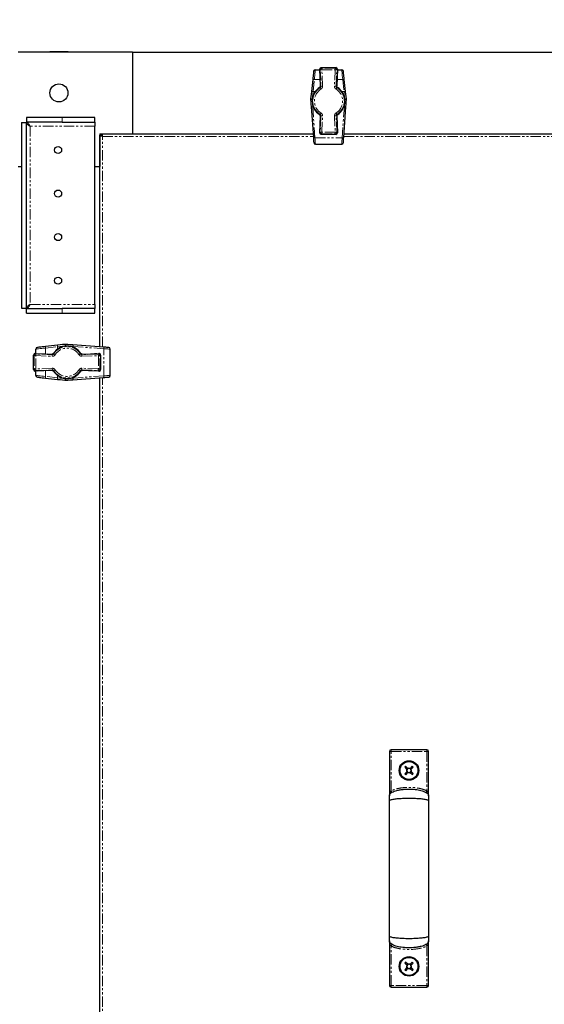
# Model space of a CAD drawing. Units: millimetres. Extents: x -2749 to 23066, y -22654 to 1746.
# Drawn here: x 10362 to 10683, y -19857 to -19253 of the extents above; entities that cross this region are included whole.
import ezdxf

# ---------------------------------------------------------------- set-up
doc = ezdxf.new("R2010")
doc.units = ezdxf.units.MM
doc.header["$PDSIZE"] = -1
doc.linetypes.add('PHANTOM', pattern=[12.7, 6.35, -1.27, 1.27, -1.27, 1.27, -1.27])
doc.layers.add('РАЗМЕРЫ', color=250, linetype='Continuous', lineweight=25)
doc.dimstyles.new('ISO-25', dxfattribs={"dimtxt": 1, "dimasz": 1, "dimexe": 1, "dimexo": 0.3, "dimgap": 0.3, "dimtad": 1, "dimtxsty": 'Standard', "dimcen": 1, "dimadec": 0, "dimazin": 0, "dimtfac": 1, "dimtmove": 0, "dimatfit": 3, "dimfxl": 1, "dimarcsym": 0})

# ---------------------------------------------------------------- blocks, each defined once
blk = doc.blocks.new('*D179')
at = {"layer": 'Defpoints', "color": 0, "transparency": 16777216}
for p in [(10361.44, -19073.31), (10361.44, -19273.31), (11218.44, -19273.31)]:
    blk.add_point(p, dxfattribs=at)
at = {"layer": 'РАЗМЕРЫ', "color": 0, "lineweight": -2, "transparency": 16777216}
for p, q in [((10361.44, -19243.31), (10361.44, -18973.31)), ((11218.44, -19243.31), (11218.44, -18973.31)), ((11118.44, -19073.31), (10461.44, -19073.31))]:
    blk.add_line(p, q, dxfattribs=at)
at = {"layer": 'РАЗМЕРЫ', "color": 0, "transparency": 16777216}
for points in [[(10461.44, -19056.65), (10461.44, -19089.98), (10361.44, -19073.31)], [(11118.44, -19056.65), (11118.44, -19089.98), (11218.44, -19073.31)]]:
    blk.add_solid(points, dxfattribs=at)
at = {"layer": 'РАЗМЕРЫ', "color": 0, "transparency": 16777216, "insert": (10789.94, -18993.31), "char_height": 100, "attachment_point": 5}
blk.add_mtext('857', dxfattribs=at)

msp = doc.modelspace()

# ---------------------------------------------------------------- linework, layer by layer
at = {"color": 7, "linetype": 'Continuous', "lineweight": 25}
for p, q in [((10380.792, -19273.315), (10380.792, -19273.215)), ((10392.092, -19273.215), (10380.792, -19273.215)), ((10392.092, -19273.215), (10392.092, -19273.315)), ((10431.442, -19273.315), (10361.442, -19273.315)), ((10431.442, -19273.315), (11148.442, -19273.315)), ((10431.442, -19273.315), (10431.442, -19323.315)), ((10543.337, -19284.215), (10546.037, -19284.215)), ((10546.454, -19294.088), (10546.023, -19283.893)), ((10546.024, -19283.893), (10546.023, -19283.893)), ((10547.022, -19282.851), (10555.862, -19282.851)), ((10547.022, -19282.851), (10547.022, -19282.851)), ((10555.862, -19282.851), (10555.862, -19282.851)), ((10556.861, -19283.893), (10556.43, -19294.088)), ((10556.847, -19284.215), (10559.547, -19284.215)), ((10556.86, -19283.893), (10556.861, -19283.893)), ((10541.785, -19290.118), (10540.961, -19297.527)), ((10561.923, -19297.527), (10561.099, -19290.118)), ((10546.454, -19294.088), (10546.454, -19294.088)), ((10556.43, -19294.088), (10556.43, -19294.088)), ((10540.462, -19302.01), (10540.455, -19302.376)), ((10562.429, -19302.376), (10562.422, -19302.01)), ((10540.775, -19306.771), (10542.146, -19325.64)), ((10560.738, -19325.64), (10562.109, -19306.771)), ((10366.513, -19313.315), (10366.513, -19316.315)), ((10388.442, -19313.315), (10366.513, -19313.315)), ((10408.442, -19313.315), (10388.442, -19313.315)), ((10408.442, -19316.315), (10408.442, -19313.315)), ((10546.023, -19322.737), (10546.454, -19312.542)), ((10546.454, -19312.542), (10546.454, -19312.542)), ((10556.43, -19312.542), (10556.861, -19322.737)), ((10556.43, -19312.542), (10556.43, -19312.542)), ((10363.442, -19316.386), (10366.442, -19316.386)), ((10363.442, -19316.386), (10363.442, -19430.244)), ((10366.442, -19316.386), (10366.442, -19430.244)), ((10388.442, -19316.315), (10366.513, -19316.315)), ((10388.442, -19316.315), (10408.442, -19316.315)), ((10408.442, -19316.315), (10408.442, -19318.715)), ((10408.442, -19427.915), (10408.442, -19318.715)), ((10411.442, -19323.315), (10411.442, -19343.315)), ((10411.442, -19323.315), (10431.442, -19323.315)), ((10411.518, -19453.855), (10411.518, -19324.303)), ((10411.524, -19324.265), (10412.321, -19324.265)), ((10412.392, -19323.397), (10412.392, -19324.194)), ((10412.43, -19323.391), (10541.982, -19323.391)), ((10431.442, -19323.315), (10541.977, -19323.315)), ((10431.442, -19323.391), (10431.442, -19323.315)), ((10438.042, -19323.391), (10438.042, -19323.315)), ((10444.842, -19323.315), (10444.842, -19323.391)), ((10468.042, -19323.391), (10468.042, -19323.315)), ((10474.842, -19323.315), (10474.842, -19323.391)), ((10546.023, -19322.737), (10546.024, -19322.737)), ((10555.862, -19323.779), (10547.022, -19323.779)), ((10547.022, -19323.779), (10547.022, -19323.779)), ((10555.862, -19323.779), (10555.862, -19323.779)), ((10556.861, -19322.737), (10556.86, -19322.737)), ((10560.902, -19323.391), (11018.982, -19323.391)), ((10560.907, -19323.315), (11018.977, -19323.315)), ((10543.372, -19329.715), (10559.512, -19329.715)), ((10361.442, -19343.315), (10363.442, -19343.315)), ((10408.442, -19343.315), (10411.442, -19343.315)), ((10411.442, -19453.85), (10411.442, -19343.315)), ((10411.518, -19343.315), (10411.442, -19343.315)), ((10411.442, -19349.915), (10411.518, -19349.915)), ((10411.518, -19356.715), (10411.442, -19356.715)), ((10411.442, -19379.915), (10411.518, -19379.915)), ((10411.518, -19386.715), (10411.442, -19386.715)), ((10408.442, -19427.915), (10408.442, -19430.315)), ((10363.442, -19430.244), (10366.442, -19430.244)), ((10366.513, -19433.315), (10366.513, -19430.315)), ((10366.513, -19430.315), (10388.442, -19430.315)), ((10366.513, -19433.315), (10388.442, -19433.315)), ((10408.442, -19430.315), (10388.442, -19430.315)), ((10388.442, -19433.315), (10408.442, -19433.315)), ((10408.442, -19433.315), (10408.442, -19430.315)), ((10385.654, -19452.834), (10378.245, -19453.658)), ((10390.503, -19452.328), (10390.137, -19452.335)), ((10413.767, -19454.019), (10394.898, -19452.648)), ((10370.978, -19467.735), (10370.978, -19458.895)), ((10370.978, -19458.895), (10370.978, -19458.895)), ((10372.02, -19457.896), (10382.215, -19458.327)), ((10372.02, -19457.897), (10372.02, -19457.896)), ((10372.342, -19457.91), (10372.342, -19455.21)), ((10382.215, -19458.327), (10382.215, -19458.327)), ((10400.669, -19458.327), (10410.864, -19457.896)), ((10400.669, -19458.327), (10400.669, -19458.327)), ((10410.864, -19457.896), (10410.864, -19457.897)), ((10411.906, -19458.895), (10411.906, -19467.735)), ((10411.906, -19458.895), (10411.906, -19458.895)), ((10417.842, -19471.385), (10417.842, -19455.245)), ((10370.978, -19467.735), (10370.978, -19467.735)), ((10382.215, -19468.303), (10372.02, -19468.734)), ((10372.02, -19468.733), (10372.02, -19468.734)), ((10372.342, -19471.42), (10372.342, -19468.72)), ((10382.215, -19468.303), (10382.215, -19468.303)), ((10410.864, -19468.734), (10400.669, -19468.303)), ((10400.669, -19468.303), (10400.669, -19468.303)), ((10410.864, -19468.734), (10410.864, -19468.733)), ((10411.906, -19467.735), (10411.906, -19467.735)), ((10378.245, -19472.972), (10385.654, -19473.796)), ((10390.137, -19474.295), (10390.503, -19474.302)), ((10394.898, -19473.982), (10413.767, -19472.611)), ((10411.442, -20073.85), (10411.442, -19472.78)), ((10411.518, -20073.855), (10411.518, -19472.775)), ((10611.692, -19700.69), (10589.692, -19700.69)), ((10588.692, -19701.69), (10588.692, -19728.515)), ((10612.692, -19728.515), (10612.692, -19701.69)), ((10598.616, -19710.781), (10598.052, -19711.376)), ((10598.052, -19711.376), (10599.386, -19712.642)), ((10599.95, -19712.047), (10598.616, -19710.781)), ((10599.593, -19711.707), (10599.028, -19712.302)), ((10602.631, -19710.675), (10601.365, -19712.009)), ((10602.3, -19712.216), (10601.705, -19711.651)), ((10601.96, -19712.573), (10603.226, -19711.239)), ((10603.226, -19711.239), (10602.631, -19710.675)), ((10599.424, -19714.057), (10598.158, -19715.391)), ((10598.158, -19715.391), (10598.753, -19715.955)), ((10598.753, -19715.955), (10600.019, -19714.621)), ((10599.085, -19714.414), (10599.679, -19714.979)), ((10601.434, -19714.583), (10602.768, -19715.849)), ((10601.791, -19714.923), (10602.356, -19714.328)), ((10603.332, -19715.254), (10601.998, -19713.988)), ((10602.768, -19715.849), (10603.332, -19715.254)), ((10588.692, -19728.69), (10588.72, -19728.904)), ((10612.664, -19728.904), (10612.692, -19728.69)), ((10588.72, -19817.724), (10588.692, -19817.94)), ((10588.692, -19818.023), (10588.692, -19844.94)), ((10612.692, -19817.94), (10612.664, -19817.724)), ((10612.692, -19844.94), (10612.692, -19818.023)), ((10598.616, -19830.781), (10598.052, -19831.376)), ((10598.052, -19831.376), (10599.386, -19832.642)), ((10599.424, -19834.057), (10598.158, -19835.391)), ((10599.95, -19832.047), (10598.616, -19830.781)), ((10599.593, -19831.707), (10599.028, -19832.302)), ((10602.631, -19830.675), (10601.365, -19832.009)), ((10602.3, -19832.216), (10601.705, -19831.651)), ((10601.96, -19832.573), (10603.226, -19831.239)), ((10603.332, -19835.254), (10601.998, -19833.988)), ((10603.226, -19831.239), (10602.631, -19830.675)), ((10598.158, -19835.391), (10598.753, -19835.955)), ((10598.753, -19835.955), (10600.019, -19834.621)), ((10599.085, -19834.414), (10599.679, -19834.979)), ((10601.434, -19834.583), (10602.768, -19835.849)), ((10601.791, -19834.923), (10602.356, -19834.328)), ((10602.768, -19835.849), (10603.332, -19835.254)), ((10589.692, -19845.94), (10611.692, -19845.94))]:
    msp.add_line(p, q, dxfattribs=at)
at = {"color": 7, "linetype": 'PHANTOM', "lineweight": 18}
for p, q in [((10546.024, -19283.893), (10546.37, -19284.224)), ((10546.454, -19294.088), (10546.024, -19283.893)), ((10546.37, -19284.224), (10546.794, -19294.265)), ((10547.368, -19283.183), (10547.022, -19282.851)), ((10547.022, -19282.851), (10555.862, -19282.851)), ((10555.516, -19283.183), (10547.368, -19283.183)), ((10547.368, -19284.182), (10547.368, -19283.183)), ((10547.792, -19294.223), (10547.368, -19284.182)), ((10547.368, -19284.182), (10555.516, -19284.182)), ((10555.516, -19284.182), (10555.092, -19294.223)), ((10555.862, -19282.851), (10555.516, -19283.183)), ((10555.516, -19284.182), (10555.516, -19283.183)), ((10556.09, -19294.265), (10556.514, -19284.224)), ((10556.86, -19283.893), (10556.43, -19294.088)), ((10556.514, -19284.224), (10556.86, -19283.893)), ((10541.955, -19297.473), (10542.779, -19290.064)), ((10542.779, -19290.064), (10546.284, -19290.064)), ((10556.6, -19290.064), (10560.105, -19290.064)), ((10560.105, -19290.064), (10560.929, -19297.473)), ((10546.794, -19294.265), (10546.454, -19294.088)), ((10556.43, -19294.088), (10556.09, -19294.265)), ((10541.453, -19302.333), (10541.456, -19302.143)), ((10541.489, -19302.852), (10541.453, -19302.333)), ((10541.955, -19297.473), (10543.371, -19297.473)), ((10559.514, -19297.473), (10560.929, -19297.473)), ((10561.431, -19302.333), (10561.395, -19302.847)), ((10561.428, -19302.143), (10561.431, -19302.333)), ((10541.772, -19306.912), (10542.15, -19306.912)), ((10543.143, -19325.781), (10541.772, -19306.912)), ((10561.112, -19306.912), (10559.741, -19325.781)), ((10560.735, -19306.912), (10561.112, -19306.912)), ((10388.442, -19313.315), (10388.442, -19316.315)), ((10546.024, -19322.737), (10546.454, -19312.542)), ((10546.794, -19312.365), (10546.37, -19322.406)), ((10546.454, -19312.542), (10546.794, -19312.365)), ((10547.368, -19322.448), (10547.792, -19312.407)), ((10555.092, -19312.407), (10555.516, -19322.448)), ((10556.514, -19322.406), (10556.09, -19312.365)), ((10556.09, -19312.365), (10556.43, -19312.542)), ((10556.43, -19312.542), (10556.86, -19322.737)), ((10368.842, -19318.715), (10368.842, -19427.915)), ((10408.442, -19318.715), (10368.842, -19318.715)), ((10413.118, -19324.991), (10542.099, -19324.991)), ((10413.118, -19453.972), (10413.118, -19324.991)), ((10543.143, -19325.781), (10559.741, -19325.781)), ((10546.37, -19322.406), (10546.024, -19322.737)), ((10547.022, -19323.779), (10547.368, -19323.447)), ((10555.862, -19323.779), (10547.022, -19323.779)), ((10555.516, -19322.448), (10547.368, -19322.448)), ((10547.368, -19323.447), (10547.368, -19322.448)), ((10547.368, -19323.447), (10555.516, -19323.447)), ((10555.516, -19323.447), (10555.516, -19322.448)), ((10555.516, -19323.447), (10555.862, -19323.779)), ((10556.86, -19322.737), (10556.514, -19322.406)), ((10560.785, -19324.991), (11019.099, -19324.991)), ((10368.842, -19427.915), (10408.442, -19427.915)), ((10388.442, -19430.315), (10388.442, -19433.315)), ((10378.191, -19454.652), (10385.6, -19453.828)), ((10385.6, -19455.244), (10385.6, -19453.828)), ((10390.27, -19453.329), (10390.46, -19453.326)), ((10390.46, -19453.326), (10390.979, -19453.362)), ((10395.039, -19454.023), (10395.039, -19453.645)), ((10395.039, -19453.645), (10413.908, -19455.016)), ((10370.978, -19458.895), (10371.31, -19459.241)), ((10370.978, -19467.735), (10370.978, -19458.895)), ((10372.309, -19459.241), (10371.31, -19459.241)), ((10371.31, -19459.241), (10371.31, -19467.389)), ((10372.351, -19458.243), (10372.02, -19457.897)), ((10372.02, -19457.897), (10382.215, -19458.327)), ((10372.309, -19459.241), (10382.35, -19459.665)), ((10372.309, -19467.389), (10372.309, -19459.241)), ((10382.392, -19458.667), (10372.351, -19458.243)), ((10378.191, -19458.157), (10378.191, -19454.652)), ((10382.215, -19458.327), (10382.392, -19458.667)), ((10410.533, -19458.243), (10400.492, -19458.667)), ((10400.492, -19458.667), (10400.669, -19458.327)), ((10400.534, -19459.665), (10410.575, -19459.241)), ((10400.669, -19458.327), (10410.864, -19457.897)), ((10410.864, -19457.897), (10410.533, -19458.243)), ((10410.575, -19459.241), (10410.575, -19467.389)), ((10411.574, -19459.241), (10410.575, -19459.241)), ((10411.574, -19459.241), (10411.906, -19458.895)), ((10411.574, -19467.389), (10411.574, -19459.241)), ((10411.906, -19458.895), (10411.906, -19467.735)), ((10413.908, -19471.614), (10413.908, -19455.016)), ((10371.31, -19467.389), (10370.978, -19467.735)), ((10372.309, -19467.389), (10371.31, -19467.389)), ((10382.215, -19468.303), (10372.02, -19468.733)), ((10372.02, -19468.733), (10372.351, -19468.387)), ((10382.35, -19466.965), (10372.309, -19467.389)), ((10372.351, -19468.387), (10382.392, -19467.963)), ((10378.191, -19471.978), (10378.191, -19468.473)), ((10385.6, -19472.802), (10378.191, -19471.978)), ((10382.392, -19467.963), (10382.215, -19468.303)), ((10385.6, -19472.802), (10385.6, -19471.386)), ((10413.908, -19471.614), (10395.039, -19472.985)), ((10400.492, -19467.963), (10410.533, -19468.387)), ((10400.669, -19468.303), (10400.492, -19467.963)), ((10410.575, -19467.389), (10400.534, -19466.965)), ((10410.864, -19468.733), (10400.669, -19468.303)), ((10410.533, -19468.387), (10410.864, -19468.733)), ((10411.574, -19467.389), (10410.575, -19467.389)), ((10411.906, -19467.735), (10411.574, -19467.389)), ((10390.46, -19473.304), (10390.27, -19473.301)), ((10390.979, -19473.268), (10390.46, -19473.304)), ((10395.039, -19472.985), (10395.039, -19472.607)), ((10413.118, -20073.972), (10413.118, -19472.658)), ((10589.692, -19701.69), (10589.692, -19700.69)), ((10611.692, -19701.69), (10611.692, -19700.69)), ((10589.692, -19701.69), (10588.692, -19701.69)), ((10589.692, -19701.69), (10611.692, -19701.69)), ((10589.692, -19725.887), (10589.692, -19701.69)), ((10611.692, -19701.69), (10612.692, -19701.69)), ((10611.692, -19701.69), (10611.692, -19725.887)), ((10589.692, -19844.94), (10589.692, -19820.743)), ((10611.692, -19820.743), (10611.692, -19844.94)), ((10589.692, -19844.94), (10588.692, -19844.94)), ((10611.692, -19844.94), (10589.692, -19844.94)), ((10589.692, -19844.94), (10589.692, -19845.94)), ((10611.692, -19844.94), (10612.692, -19844.94)), ((10611.692, -19844.94), (10611.692, -19845.94))]:
    msp.add_line(p, q, dxfattribs=at)
at = {"color": 7, "linetype": 'Continuous', "lineweight": 25, "flags": 128}
for points in [[(10542.343, -19285.104), (10542.333, -19285.197), (10542.302, -19285.471), (10542.252, -19285.919), (10542.185, -19286.526), (10542.102, -19287.275), (10542.005, -19288.141), (10541.899, -19289.099), (10541.785, -19290.118)], [(10561.099, -19290.118), (10560.985, -19289.099), (10560.879, -19288.141), (10560.782, -19287.275), (10560.699, -19286.526), (10560.632, -19285.919), (10560.582, -19285.471), (10560.551, -19285.197), (10560.541, -19285.104)], [(10540.455, -19302.376), (10540.563, -19303.851), (10540.669, -19305.318), (10540.775, -19306.771)], [(10540.961, -19297.527), (10540.796, -19299.013), (10540.629, -19300.51), (10540.462, -19302.01)], [(10562.422, -19302.01), (10562.255, -19300.51), (10562.088, -19299.013), (10561.923, -19297.527)], [(10562.109, -19306.771), (10562.215, -19305.318), (10562.322, -19303.851), (10562.429, -19302.376)], [(10542.146, -19325.64), (10542.199, -19326.377), (10542.249, -19327.053), (10542.292, -19327.646), (10542.327, -19328.131), (10542.353, -19328.491), (10542.369, -19328.713), (10542.375, -19328.787)], [(10560.509, -19328.787), (10560.515, -19328.713), (10560.531, -19328.491), (10560.557, -19328.131), (10560.592, -19327.646), (10560.635, -19327.053), (10560.685, -19326.377), (10560.738, -19325.64)], [(10378.245, -19453.658), (10377.226, -19453.772), (10376.268, -19453.878), (10375.402, -19453.975), (10374.653, -19454.058), (10374.046, -19454.125), (10373.598, -19454.175), (10373.324, -19454.206), (10373.231, -19454.216)], [(10390.137, -19452.335), (10388.637, -19452.502), (10387.14, -19452.669), (10385.654, -19452.834)], [(10394.898, -19452.648), (10393.445, -19452.542), (10391.978, -19452.436), (10390.503, -19452.328)], [(10416.914, -19454.248), (10416.84, -19454.242), (10416.618, -19454.226), (10416.258, -19454.2), (10415.773, -19454.165), (10415.18, -19454.122), (10414.504, -19454.072), (10413.767, -19454.019)], [(10373.231, -19472.414), (10373.324, -19472.424), (10373.598, -19472.455), (10374.046, -19472.505), (10374.653, -19472.572), (10375.402, -19472.655), (10376.268, -19472.752), (10377.226, -19472.858), (10378.245, -19472.972)], [(10385.654, -19473.796), (10387.14, -19473.961), (10388.637, -19474.128), (10390.137, -19474.295)], [(10390.503, -19474.302), (10391.978, -19474.194), (10393.445, -19474.088), (10394.898, -19473.982)], [(10413.767, -19472.611), (10414.504, -19472.558), (10415.18, -19472.508), (10415.773, -19472.465), (10416.258, -19472.43), (10416.618, -19472.404), (10416.84, -19472.388), (10416.914, -19472.382)]]:
    msp.add_lwpolyline(points, dxfattribs=at)
at = {"color": 7, "linetype": 'PHANTOM', "lineweight": 18, "flags": 128}
for points in [[(10542.779, -19290.064), (10542.893, -19288.875), (10542.999, -19287.758), (10543.095, -19286.747), (10543.179, -19285.874), (10543.246, -19285.165), (10543.296, -19284.643), (10543.327, -19284.323), (10543.337, -19284.215)], [(10547.368, -19284.182), (10547.178, -19284.19), (10546.994, -19284.198), (10546.824, -19284.205), (10546.674, -19284.212), (10546.55, -19284.217), (10546.456, -19284.221), (10546.395, -19284.223), (10546.37, -19284.224)], [(10555.516, -19284.182), (10555.706, -19284.19), (10555.89, -19284.198), (10556.06, -19284.205), (10556.21, -19284.212), (10556.334, -19284.217), (10556.429, -19284.221), (10556.489, -19284.223), (10556.514, -19284.224)], [(10559.547, -19284.215), (10559.557, -19284.323), (10559.588, -19284.643), (10559.638, -19285.165), (10559.705, -19285.874), (10559.789, -19286.747), (10559.885, -19287.758), (10559.991, -19288.875), (10560.105, -19290.064)], [(10546.857, -19296.001), (10546.756, -19295.839), (10546.658, -19295.683), (10546.568, -19295.539), (10546.488, -19295.412), (10546.422, -19295.307), (10546.372, -19295.227), (10546.339, -19295.175), (10546.326, -19295.154)], [(10547.792, -19294.223), (10547.602, -19294.231), (10547.418, -19294.239), (10547.248, -19294.246), (10547.098, -19294.252), (10546.974, -19294.257), (10546.88, -19294.261), (10546.819, -19294.264), (10546.794, -19294.265)], [(10555.092, -19294.223), (10555.282, -19294.231), (10555.466, -19294.239), (10555.636, -19294.246), (10555.786, -19294.252), (10555.91, -19294.257), (10556.004, -19294.261), (10556.065, -19294.264), (10556.09, -19294.265)], [(10556.558, -19295.154), (10556.545, -19295.175), (10556.512, -19295.227), (10556.462, -19295.307), (10556.396, -19295.412), (10556.316, -19295.539), (10556.226, -19295.683), (10556.129, -19295.839), (10556.027, -19296.001)], [(10541.456, -19302.143), (10541.623, -19300.58), (10541.79, -19299.021), (10541.955, -19297.473)], [(10560.929, -19297.473), (10561.094, -19299.021), (10561.261, -19300.58), (10561.428, -19302.143)], [(10541.772, -19306.912), (10541.667, -19305.398), (10541.65, -19305.155)], [(10561.234, -19305.16), (10561.218, -19305.398), (10561.112, -19306.912)], [(10546.326, -19311.476), (10546.339, -19311.455), (10546.372, -19311.403), (10546.422, -19311.323), (10546.488, -19311.218), (10546.568, -19311.091), (10546.658, -19310.947), (10546.756, -19310.791), (10546.857, -19310.629)], [(10546.794, -19312.365), (10546.819, -19312.366), (10546.88, -19312.369), (10546.974, -19312.373), (10547.098, -19312.378), (10547.248, -19312.384), (10547.418, -19312.391), (10547.602, -19312.399), (10547.792, -19312.407)], [(10556.09, -19312.365), (10556.065, -19312.366), (10556.004, -19312.369), (10555.91, -19312.373), (10555.786, -19312.378), (10555.636, -19312.384), (10555.466, -19312.391), (10555.282, -19312.399), (10555.092, -19312.407)], [(10556.027, -19310.629), (10556.129, -19310.791), (10556.226, -19310.947), (10556.316, -19311.091), (10556.396, -19311.218), (10556.462, -19311.323), (10556.512, -19311.403), (10556.545, -19311.455), (10556.558, -19311.476)], [(10543.372, -19329.715), (10543.367, -19329.621), (10543.35, -19329.344), (10543.324, -19328.894), (10543.289, -19328.288), (10543.246, -19327.547), (10543.197, -19326.701), (10543.143, -19325.781)], [(10546.37, -19322.406), (10546.395, -19322.407), (10546.456, -19322.409), (10546.55, -19322.413), (10546.674, -19322.418), (10546.824, -19322.425), (10546.994, -19322.432), (10547.178, -19322.44), (10547.368, -19322.448)], [(10556.514, -19322.406), (10556.489, -19322.407), (10556.429, -19322.409), (10556.334, -19322.413), (10556.21, -19322.418), (10556.06, -19322.425), (10555.89, -19322.432), (10555.706, -19322.44), (10555.516, -19322.448)], [(10559.741, -19325.781), (10559.687, -19326.701), (10559.638, -19327.547), (10559.595, -19328.288), (10559.56, -19328.894), (10559.534, -19329.344), (10559.517, -19329.621), (10559.512, -19329.715)], [(10385.6, -19453.828), (10387.149, -19453.663), (10388.707, -19453.496), (10390.27, -19453.329)], [(10393.282, -19453.523), (10393.525, -19453.54), (10395.039, -19453.645)], [(10372.309, -19459.241), (10372.317, -19459.051), (10372.325, -19458.867), (10372.332, -19458.697), (10372.339, -19458.547), (10372.344, -19458.423), (10372.348, -19458.328), (10372.35, -19458.268), (10372.351, -19458.243)], [(10372.342, -19455.21), (10372.45, -19455.2), (10372.77, -19455.169), (10373.292, -19455.119), (10374.001, -19455.052), (10374.874, -19454.968), (10375.885, -19454.872), (10377.002, -19454.766), (10378.191, -19454.652)], [(10382.35, -19459.665), (10382.358, -19459.475), (10382.366, -19459.291), (10382.373, -19459.121), (10382.379, -19458.971), (10382.384, -19458.847), (10382.388, -19458.753), (10382.391, -19458.692), (10382.392, -19458.667)], [(10383.281, -19458.199), (10383.302, -19458.212), (10383.354, -19458.245), (10383.434, -19458.295), (10383.539, -19458.361), (10383.666, -19458.441), (10383.81, -19458.531), (10383.966, -19458.629), (10384.128, -19458.73)], [(10398.756, -19458.73), (10398.918, -19458.629), (10399.074, -19458.531), (10399.218, -19458.441), (10399.345, -19458.361), (10399.45, -19458.295), (10399.53, -19458.245), (10399.582, -19458.212), (10399.603, -19458.199)], [(10400.492, -19458.667), (10400.493, -19458.692), (10400.496, -19458.753), (10400.5, -19458.847), (10400.505, -19458.971), (10400.511, -19459.121), (10400.518, -19459.291), (10400.526, -19459.475), (10400.534, -19459.665)], [(10410.533, -19458.243), (10410.534, -19458.268), (10410.536, -19458.328), (10410.54, -19458.423), (10410.545, -19458.547), (10410.552, -19458.697), (10410.559, -19458.867), (10410.567, -19459.051), (10410.575, -19459.241)], [(10413.908, -19455.016), (10414.828, -19455.07), (10415.674, -19455.119), (10416.415, -19455.162), (10417.021, -19455.197), (10417.471, -19455.223), (10417.749, -19455.24), (10417.842, -19455.245)], [(10372.309, -19467.389), (10372.317, -19467.579), (10372.325, -19467.763), (10372.332, -19467.933), (10372.339, -19468.083), (10372.344, -19468.207), (10372.348, -19468.301), (10372.35, -19468.362), (10372.351, -19468.387)], [(10378.191, -19471.978), (10377.002, -19471.864), (10375.885, -19471.758), (10374.874, -19471.662), (10374.001, -19471.578), (10373.292, -19471.511), (10372.77, -19471.461), (10372.45, -19471.43), (10372.342, -19471.42)], [(10382.35, -19466.965), (10382.358, -19467.155), (10382.366, -19467.339), (10382.373, -19467.509), (10382.379, -19467.659), (10382.384, -19467.783), (10382.388, -19467.877), (10382.391, -19467.938), (10382.392, -19467.963)], [(10384.128, -19467.9), (10383.966, -19468.001), (10383.81, -19468.099), (10383.666, -19468.189), (10383.539, -19468.269), (10383.434, -19468.335), (10383.354, -19468.385), (10383.302, -19468.418), (10383.281, -19468.431)], [(10399.603, -19468.431), (10399.582, -19468.418), (10399.53, -19468.385), (10399.45, -19468.335), (10399.345, -19468.269), (10399.218, -19468.189), (10399.074, -19468.099), (10398.918, -19468.001), (10398.756, -19467.9)], [(10400.492, -19467.963), (10400.493, -19467.938), (10400.496, -19467.877), (10400.5, -19467.783), (10400.505, -19467.659), (10400.511, -19467.509), (10400.518, -19467.339), (10400.526, -19467.155), (10400.534, -19466.965)], [(10410.533, -19468.387), (10410.534, -19468.362), (10410.536, -19468.301), (10410.54, -19468.207), (10410.545, -19468.083), (10410.552, -19467.933), (10410.559, -19467.763), (10410.567, -19467.579), (10410.575, -19467.389)], [(10417.842, -19471.385), (10417.749, -19471.39), (10417.471, -19471.407), (10417.021, -19471.433), (10416.415, -19471.468), (10415.674, -19471.511), (10414.828, -19471.56), (10413.908, -19471.614)], [(10390.27, -19473.301), (10388.707, -19473.134), (10387.149, -19472.967), (10385.6, -19472.802)], [(10395.039, -19472.985), (10393.525, -19473.09), (10393.282, -19473.107)], [(10590.206, -19726.745), (10590.196, -19726.729), (10590.167, -19726.68), (10590.119, -19726.601), (10590.055, -19726.494), (10589.978, -19726.364), (10589.889, -19726.216), (10589.792, -19726.055), (10589.692, -19725.887)], [(10611.178, -19726.745), (10611.188, -19726.729), (10611.217, -19726.68), (10611.265, -19726.601), (10611.329, -19726.494), (10611.407, -19726.364), (10611.495, -19726.216), (10611.592, -19726.055), (10611.692, -19725.887)], [(10590.206, -19819.885), (10590.196, -19819.901), (10590.167, -19819.95), (10590.119, -19820.029), (10590.055, -19820.136), (10589.978, -19820.266), (10589.889, -19820.414), (10589.792, -19820.575), (10589.692, -19820.743)], [(10611.178, -19819.885), (10611.188, -19819.901), (10611.217, -19819.95), (10611.265, -19820.029), (10611.329, -19820.136), (10611.407, -19820.266), (10611.495, -19820.414), (10611.592, -19820.575), (10611.692, -19820.743)]]:
    msp.add_lwpolyline(points, dxfattribs=at)
at = {"color": 7, "linetype": 'Continuous', "lineweight": 25}
for centre, radius in [((10386.442, -19298.315), 5.55), ((10385.942, -19333.315), 2.15), ((10385.942, -19359.982), 2.15), ((10385.942, -19386.648), 2.15), ((10385.942, -19413.315), 2.15), ((10600.692, -19713.315), 6), ((10600.692, -19713.315), 5.5), ((10600.692, -19833.315), 6), ((10600.692, -19833.315), 5.5)]:
    msp.add_circle(centre, radius, dxfattribs=at)
for centre, radius, start, end in [((10543.337, -19285.215), 1, 90, 173.651923), ((10547.022, -19283.851), 1, 90, 182.4182), ((10555.862, -19283.851), 1, 0, 90), ((10555.862, -19283.851), 1, 357.5818, 0), ((10559.547, -19285.215), 1, 6.348077, 90), ((10551.442, -19303.315), 9.964, 123.095022, 236.904978), ((10551.442, -19303.315), 9.964, 0, 56.904978), ((10551.442, -19303.315), 9.964, 303.095022, 0), ((10547.022, -19322.779), 1, 177.5818, 270), ((10555.862, -19322.779), 1, 270, 0), ((10555.862, -19322.779), 1, 0, 2.4182), ((10543.372, -19328.715), 1, 184.156247, 270), ((10559.512, -19328.715), 1, 270, 355.843753), ((10391.442, -19463.315), 9.964, 33.095022, 146.904978), ((10371.978, -19458.895), 1, 87.5818, 180), ((10373.342, -19455.21), 1, 96.348077, 180), ((10410.906, -19458.895), 1, 0, 92.4182), ((10416.842, -19455.245), 1, 0, 85.843753), ((10371.978, -19467.735), 1, 180, 272.4182), ((10373.342, -19471.42), 1, 180, 263.651923), ((10391.442, -19463.315), 9.964, 213.095022, 326.904978), ((10410.906, -19467.735), 1, 267.5818, 0), ((10416.842, -19471.385), 1, 274.156247, 0), ((10589.692, -19701.69), 1, 90, 180), ((10611.692, -19701.69), 1, 0, 90), ((10600.692, -19713.315), 1.469, 152.723202, 210.316892), ((10600.692, -19713.315), 1.281, 155.194307, 207.845787), ((10600.692, -19713.315), 1.281, 117.845787, 155.194307), ((10600.692, -19713.315), 1.469, 62.723202, 120.316892), ((10600.692, -19713.315), 1.281, 65.194307, 117.845787), ((10600.692, -19713.315), 1.281, 27.845787, 65.194307), ((10600.692, -19713.315), 1.281, 335.194307, 27.845787), ((10600.692, -19713.315), 1.469, 332.723202, 30.316892), ((10600.692, -19713.315), 1.281, 207.845787, 245.194307), ((10600.692, -19713.315), 1.469, 242.723202, 300.316892), ((10600.692, -19713.315), 1.281, 245.194307, 297.845787), ((10600.692, -19713.315), 1.281, 297.845787, 335.194307), ((10600.692, -19833.315), 1.469, 152.723202, 210.316892), ((10600.692, -19833.315), 1.281, 155.194307, 207.845787), ((10600.692, -19833.315), 1.281, 117.845787, 155.194307), ((10600.692, -19833.315), 1.281, 207.845787, 245.194307), ((10600.692, -19833.315), 1.469, 62.723202, 120.316892), ((10600.692, -19833.315), 1.281, 65.194307, 117.845787), ((10600.692, -19833.315), 1.281, 27.845787, 65.194307), ((10600.692, -19833.315), 1.281, 297.845787, 335.194307), ((10600.692, -19833.315), 1.281, 335.194307, 27.845787), ((10600.692, -19833.315), 1.469, 332.723202, 30.316892), ((10600.692, -19833.315), 1.469, 242.723202, 300.316892), ((10600.692, -19833.315), 1.281, 245.194307, 297.845787), ((10589.692, -19844.94), 1, 180, 270), ((10611.692, -19844.94), 1, 270, 0)]:
    msp.add_arc(centre, radius, start, end, dxfattribs=at)
at = {"color": 7, "linetype": 'PHANTOM', "lineweight": 18}
for centre, radius, start, end in [((10547.024, -19283.852), 1.001, 90.088872, 182.329725), ((10547.37, -19284.184), 1.001, 90.090533, 182.328064), ((10555.514, -19284.184), 1.001, 357.670007, 89.911396), ((10555.86, -19283.852), 1.001, 357.670275, 89.911128), ((10542.366, -19291.644), 1.633, 75.360238, 110.839546), ((10560.518, -19291.644), 1.633, 69.160454, 104.639762), ((10551.442, -19303.315), 9.632, 122.082087, 237.917913), ((10551.442, -19303.315), 8.633, 122.082087, 237.917913), ((10551.442, -19303.315), 8.633, 302.082087, 57.917913), ((10551.442, -19303.315), 9.632, 302.082087, 57.917913), ((10551.442, -19303.315), 9.964, 303.095022, 56.904978), ((10540.6, -19294.033), 8.344, 269.007048, 275.865957), ((10542.458, -19290.874), 11.313, 259.841073, 264.921254), ((10541.542, -19299.053), 1.633, 75.360238, 110.839546), ((10561.342, -19299.053), 1.633, 69.160454, 104.639762), ((10560.426, -19290.873), 11.314, 275.079504, 280.159072), ((10562.284, -19294.033), 8.344, 264.13414, 270.992854), ((10541.446, -19305.621), 1.332, 239.758634, 284.185428), ((10561.438, -19305.62), 1.332, 255.818915, 300.236077), ((10542.817, -19324.489), 1.332, 239.758634, 284.185428), ((10547.024, -19322.778), 1.001, 177.670275, 269.911128), ((10547.37, -19322.446), 1.001, 177.671936, 269.909467), ((10555.514, -19322.446), 1.001, 270.088604, 2.329993), ((10555.86, -19322.778), 1.001, 270.088872, 2.329725), ((10560.067, -19324.489), 1.332, 255.814572, 300.241366), ((10379.77, -19454.239), 1.632, 159.145824, 194.654578), ((10391.442, -19463.315), 9.632, 32.082087, 147.917913), ((10387.18, -19453.415), 1.633, 159.150952, 194.642598), ((10379.048, -19454.325), 11.265, 5.069975, 10.171526), ((10382.155, -19452.473), 8.349, 354.136235, 0.990904), ((10393.747, -19453.319), 1.332, 345.818095, 30.237843), ((10412.616, -19454.69), 1.332, 345.819741, 30.236197), ((10371.979, -19458.897), 1.001, 87.668662, 179.912812), ((10372.311, -19459.243), 1.001, 87.666975, 179.91279), ((10391.442, -19463.315), 8.633, 32.082087, 147.917913), ((10410.573, -19459.243), 1.001, 0.08721, 92.333025), ((10410.905, -19458.897), 1.001, 0.09051, 92.328017), ((10371.979, -19467.733), 1.001, 180.087188, 272.331338), ((10372.311, -19467.387), 1.001, 180.08721, 272.333025), ((10379.77, -19472.391), 1.632, 165.345422, 200.854176), ((10391.442, -19463.315), 9.632, 212.082087, 327.917913), ((10391.442, -19463.315), 8.633, 212.082087, 327.917913), ((10410.573, -19467.387), 1.001, 267.666975, 359.91279), ((10410.905, -19467.733), 1.001, 267.671983, 359.90949), ((10412.616, -19471.94), 1.332, 329.763803, 14.180259), ((10387.18, -19473.215), 1.633, 165.357402, 200.849048), ((10379.048, -19472.305), 11.265, 349.828474, 354.930025), ((10382.155, -19474.157), 8.349, 359.009096, 5.863765), ((10393.747, -19473.311), 1.332, 329.762157, 14.181905)]:
    msp.add_arc(centre, radius, start, end, dxfattribs=at)
at = {"color": 7, "linetype": 'Continuous', "lineweight": 25}
for points, knots in [([(10546.454, -19294.088), (10546.448, -19294.201), (10546.435, -19294.425), (10546.276, -19294.744), (10546.095, -19294.892), (10546.001, -19294.968)], [0, 0, 0, 0, 0.3259249, 0.6518103, 1, 1, 1, 1]), ([(10556.883, -19294.968), (10556.795, -19294.897), (10556.619, -19294.756), (10556.452, -19294.441), (10556.437, -19294.208), (10556.43, -19294.088)], [0, 0, 0, 0, 0.3259255, 0.6518013, 1, 1, 1, 1]), ([(10546.001, -19311.662), (10546.089, -19311.733), (10546.265, -19311.874), (10546.432, -19312.189), (10546.447, -19312.422), (10546.454, -19312.542)], [0, 0, 0, 0, 0.325963, 0.6518066, 1, 1, 1, 1]), ([(10556.43, -19312.542), (10556.436, -19312.429), (10556.449, -19312.205), (10556.608, -19311.886), (10556.789, -19311.738), (10556.883, -19311.662)], [0, 0, 0, 0, 0.3259527, 0.6518113, 1, 1, 1, 1]), ([(10366.442, -19316.386), (10366.486, -19316.601), (10366.571, -19317.013), (10367.188, -19317.62), (10367.978, -19318.182), (10368.569, -19318.546), (10368.842, -19318.715)], [0, 0, 0, 0, 0.2767984, 0.529629, 0.7824072, 1, 1, 1, 1]), ([(10368.842, -19318.715), (10368.627, -19318.366), (10368.215, -19317.7), (10367.608, -19316.897), (10367.046, -19316.402), (10366.681, -19316.342), (10366.513, -19316.315)], [0, 0, 0, 0, 0.27679, 0.5296296, 0.7824056, 1, 1, 1, 1]), ([(10413.118, -19324.991), (10412.932, -19324.94), (10412.559, -19324.838), (10412.066, -19324.685), (10411.704, -19324.531), (10411.519, -19324.391), (10411.523, -19324.303), (10411.524, -19324.265)], [0, 0, 0, 0, 0.210908, 0.4218497, 0.6327771, 0.8437151, 1, 1, 1, 1]), ([(10413.118, -19324.991), (10412.998, -19324.925), (10412.775, -19324.803), (10412.51, -19324.625), (10412.348, -19324.457), (10412.312, -19324.336), (10412.32, -19324.273), (10412.321, -19324.265)], [0, 0, 0, 0, 0.271117, 0.5034609, 0.7357173, 0.9680153, 1, 1, 1, 1]), ([(10412.392, -19323.397), (10412.443, -19323.4), (10412.545, -19323.405), (10412.698, -19323.657), (10412.852, -19324.057), (10412.992, -19324.529), (10413.08, -19324.853), (10413.118, -19324.991)], [0, 0, 0, 0, 0.2109171, 0.4218563, 0.6327912, 0.8437287, 1, 1, 1, 1]), ([(10412.392, -19324.194), (10412.458, -19324.199), (10412.58, -19324.209), (10412.758, -19324.392), (10412.926, -19324.643), (10413.047, -19324.861), (10413.11, -19324.977), (10413.118, -19324.991)], [0, 0, 0, 0, 0.2711009, 0.5034503, 0.735735, 0.9680092, 1, 1, 1, 1]), ([(10368.842, -19427.915), (10368.493, -19428.13), (10367.827, -19428.542), (10367.024, -19429.149), (10366.529, -19429.711), (10366.469, -19430.076), (10366.442, -19430.244)], [0, 0, 0, 0, 0.2767984, 0.529629, 0.7824072, 1, 1, 1, 1]), ([(10366.513, -19430.315), (10366.728, -19430.271), (10367.14, -19430.186), (10367.747, -19429.569), (10368.309, -19428.779), (10368.673, -19428.188), (10368.842, -19427.915)], [0, 0, 0, 0, 0.2767955, 0.5296292, 0.782402, 1, 1, 1, 1]), ([(10383.095, -19457.874), (10383.024, -19457.962), (10382.883, -19458.138), (10382.568, -19458.305), (10382.335, -19458.32), (10382.215, -19458.327)], [0, 0, 0, 0, 0.3259668, 0.6518295, 1, 1, 1, 1]), ([(10400.669, -19458.327), (10400.556, -19458.321), (10400.332, -19458.308), (10400.013, -19458.149), (10399.866, -19457.968), (10399.789, -19457.874)], [0, 0, 0, 0, 0.3259336, 0.6517851, 1, 1, 1, 1]), ([(10382.215, -19468.303), (10382.328, -19468.309), (10382.552, -19468.322), (10382.871, -19468.481), (10383.019, -19468.662), (10383.095, -19468.756)], [0, 0, 0, 0, 0.3259336, 0.6517851, 1, 1, 1, 1]), ([(10399.789, -19468.756), (10399.86, -19468.668), (10400.001, -19468.492), (10400.316, -19468.325), (10400.549, -19468.31), (10400.669, -19468.303)], [0, 0, 0, 0, 0.3259668, 0.6518295, 1, 1, 1, 1]), ([(10599.53, -19712.778), (10599.488, -19712.738), (10599.44, -19712.693), (10599.393, -19712.648), (10599.386, -19712.642)], [0, 0, 0, 0, 0.8624928, 1, 1, 1, 1]), ([(10599.95, -19712.047), (10599.957, -19712.053), (10600.005, -19712.098), (10600.053, -19712.143), (10600.094, -19712.183)], [0, 0, 0, 0, 0.1375082, 1, 1, 1, 1]), ([(10601.229, -19712.153), (10601.268, -19712.111), (10601.314, -19712.063), (10601.359, -19712.016), (10601.365, -19712.009)], [0, 0, 0, 0, 0.8624917, 1, 1, 1, 1]), ([(10601.96, -19712.573), (10601.954, -19712.58), (10601.909, -19712.627), (10601.864, -19712.675), (10601.824, -19712.717)], [0, 0, 0, 0, 0.1375072, 1, 1, 1, 1]), ([(10599.424, -19714.057), (10599.43, -19714.05), (10599.475, -19714.003), (10599.52, -19713.955), (10599.56, -19713.913)], [0, 0, 0, 0, 0.1375072, 1, 1, 1, 1]), ([(10600.155, -19714.477), (10600.116, -19714.519), (10600.07, -19714.567), (10600.025, -19714.614), (10600.019, -19714.621)], [0, 0, 0, 0, 0.8624917, 1, 1, 1, 1]), ([(10601.434, -19714.583), (10601.427, -19714.577), (10601.379, -19714.532), (10601.332, -19714.487), (10601.29, -19714.447)], [0, 0, 0, 0, 0.1375082, 1, 1, 1, 1]), ([(10601.854, -19713.852), (10601.896, -19713.892), (10601.944, -19713.937), (10601.991, -19713.982), (10601.998, -19713.988)], [0, 0, 0, 0, 0.8624928, 1, 1, 1, 1]), ([(10588.692, -19728.772), (10588.708, -19728.609), (10588.744, -19728.25), (10589.057, -19727.703), (10589.616, -19727.136), (10590.497, -19726.562), (10591.741, -19726.004), (10593.381, -19725.496), (10595.429, -19725.073), (10598.197, -19724.743), (10601.599, -19724.655), (10605.306, -19724.953), (10608.363, -19725.581), (10610.509, -19726.382), (10611.659, -19727.073), (10612.245, -19727.65), (10612.509, -19728.035), (10612.665, -19728.409), (10612.683, -19728.656), (10612.692, -19728.772)], [0, 0, 0, 0, 0.0182841, 0.0403011, 0.0688787, 0.106987, 0.1571997, 0.2211344, 0.2988223, 0.3911249, 0.532934, 0.6790629, 0.8067823, 0.8808697, 0.9348288, 0.9553097, 0.9723975, 0.9869903, 1, 1, 1, 1]), ([(10588.692, -19731.811), (10588.692, -19731.43), (10588.692, -19730.69), (10588.692, -19729.803), (10588.692, -19729.118), (10588.692, -19728.888), (10588.692, -19728.772)], [0, 0, 0, 0, 0.260165, 0.5057686, 0.7519091, 1, 1, 1, 1]), ([(10588.692, -19731.811), (10588.701, -19731.766), (10588.721, -19731.67), (10588.889, -19731.521), (10589.256, -19731.328), (10589.992, -19731.098), (10591.431, -19730.81), (10593.747, -19730.532), (10596.971, -19730.325), (10600.692, -19730.249), (10604.413, -19730.325), (10607.637, -19730.532), (10609.953, -19730.81), (10611.392, -19731.098), (10612.128, -19731.328), (10612.495, -19731.521), (10612.663, -19731.67), (10612.683, -19731.766), (10612.692, -19731.811)], [0, 0, 0, 0, 0.0131144, 0.0282326, 0.0465516, 0.0828358, 0.1334555, 0.2282034, 0.3540147, 0.4999989, 0.6459854, 0.7717945, 0.8665445, 0.9171642, 0.9534484, 0.9717674, 0.9868856, 1, 1, 1, 1]), ([(10612.692, -19728.772), (10612.692, -19728.888), (10612.692, -19729.118), (10612.692, -19729.803), (10612.692, -19730.69), (10612.692, -19731.43), (10612.692, -19731.811)], [0, 0, 0, 0, 0.2480909, 0.4942314, 0.739835, 1, 1, 1, 1]), ([(10588.692, -19814.819), (10588.692, -19812.342), (10588.692, -19807.651), (10588.692, -19800.779), (10588.692, -19794.631), (10588.692, -19789.254), (10588.692, -19784.689), (10588.692, -19780.822), (10588.692, -19776.864), (10588.692, -19772.138), (10588.692, -19766.113), (10588.692, -19759.671), (10588.692, -19753.019), (10588.692, -19746.354), (10588.692, -19739.162), (10588.692, -19734.329), (10588.692, -19731.811)], [0, 0, 0, 0, 0.0940302, 0.1780921, 0.2521071, 0.3160568, 0.3699468, 0.4137802, 0.4524116, 0.5091869, 0.5797582, 0.6641197, 0.7364495, 0.8165488, 0.9044214, 1, 1, 1, 1]), ([(10612.692, -19731.811), (10612.692, -19734.288), (10612.692, -19738.979), (10612.692, -19745.85), (10612.692, -19751.995), (10612.692, -19757.37), (10612.692, -19761.932), (10612.692, -19765.797), (10612.692, -19769.755), (10612.692, -19774.481), (10612.692, -19780.508), (10612.692, -19786.951), (10612.692, -19793.607), (10612.692, -19800.274), (10612.692, -19807.468), (10612.692, -19812.301), (10612.692, -19814.819)], [0, 0, 0, 0, 0.0940395, 0.1780809, 0.2520595, 0.3159765, 0.3698389, 0.4136488, 0.4522792, 0.5090632, 0.5796464, 0.6640327, 0.7363935, 0.8165308, 0.9044271, 1, 1, 1, 1]), ([(10588.692, -19817.854), (10588.692, -19817.737), (10588.692, -19817.501), (10588.692, -19816.823), (10588.692, -19815.937), (10588.692, -19815.198), (10588.692, -19814.819)], [0, 0, 0, 0, 0.2452674, 0.4924417, 0.739045, 1, 1, 1, 1]), ([(10612.692, -19814.819), (10612.683, -19814.864), (10612.663, -19814.96), (10612.495, -19815.109), (10612.128, -19815.302), (10611.392, -19815.532), (10609.953, -19815.82), (10607.637, -19816.098), (10604.413, -19816.305), (10600.692, -19816.381), (10596.971, -19816.305), (10593.747, -19816.098), (10591.431, -19815.82), (10589.992, -19815.532), (10589.256, -19815.302), (10588.889, -19815.109), (10588.721, -19814.96), (10588.701, -19814.864), (10588.692, -19814.819)], [0, 0, 0, 0, 0.0131144, 0.0282326, 0.0465516, 0.0828358, 0.1334555, 0.2282055, 0.3540146, 0.5000011, 0.6459853, 0.7717966, 0.8665445, 0.9171642, 0.9534484, 0.9717674, 0.9868856, 1, 1, 1, 1]), ([(10612.692, -19814.819), (10612.692, -19815.198), (10612.692, -19815.937), (10612.692, -19816.823), (10612.692, -19817.501), (10612.692, -19817.737), (10612.692, -19817.854)], [0, 0, 0, 0, 0.260955, 0.5075583, 0.7547326, 1, 1, 1, 1]), ([(10612.692, -19817.854), (10612.676, -19818.018), (10612.64, -19818.377), (10612.327, -19818.925), (10611.768, -19819.492), (10610.887, -19820.066), (10609.643, -19820.624), (10608.004, -19821.133), (10605.955, -19821.555), (10603.187, -19821.886), (10599.786, -19821.973), (10596.079, -19821.675), (10593.021, -19821.047), (10590.875, -19820.245), (10589.725, -19819.554), (10589.139, -19818.978), (10588.875, -19818.592), (10588.719, -19818.218), (10588.701, -19817.971), (10588.692, -19817.854)], [0, 0, 0, 0, 0.0182882, 0.0403148, 0.0689006, 0.1070124, 0.1572218, 0.2211519, 0.2988337, 0.39113, 0.5329297, 0.679049, 0.8067607, 0.8808471, 0.9348068, 0.9552916, 0.9723825, 0.9869819, 1, 1, 1, 1]), ([(10599.53, -19832.778), (10599.488, -19832.738), (10599.44, -19832.693), (10599.393, -19832.648), (10599.386, -19832.642)], [0, 0, 0, 0, 0.8624928, 1, 1, 1, 1]), ([(10599.424, -19834.057), (10599.43, -19834.05), (10599.475, -19834.003), (10599.52, -19833.955), (10599.56, -19833.913)], [0, 0, 0, 0, 0.1375072, 1, 1, 1, 1]), ([(10599.95, -19832.047), (10599.957, -19832.053), (10600.005, -19832.098), (10600.053, -19832.143), (10600.094, -19832.183)], [0, 0, 0, 0, 0.1375082, 1, 1, 1, 1]), ([(10601.229, -19832.153), (10601.268, -19832.111), (10601.314, -19832.063), (10601.359, -19832.016), (10601.365, -19832.009)], [0, 0, 0, 0, 0.8624917, 1, 1, 1, 1]), ([(10601.96, -19832.573), (10601.954, -19832.58), (10601.909, -19832.627), (10601.864, -19832.675), (10601.824, -19832.717)], [0, 0, 0, 0, 0.1375072, 1, 1, 1, 1]), ([(10601.854, -19833.852), (10601.896, -19833.891), (10601.944, -19833.937), (10601.991, -19833.982), (10601.998, -19833.988)], [0, 0, 0, 0, 0.8624928, 1, 1, 1, 1]), ([(10600.155, -19834.477), (10600.116, -19834.519), (10600.07, -19834.567), (10600.025, -19834.614), (10600.019, -19834.621)], [0, 0, 0, 0, 0.8624917, 1, 1, 1, 1]), ([(10601.434, -19834.583), (10601.427, -19834.577), (10601.379, -19834.532), (10601.332, -19834.487), (10601.29, -19834.447)], [0, 0, 0, 0, 0.1375082, 1, 1, 1, 1])]:
    msp.add_open_spline(points, degree=3, knots=knots, dxfattribs=at)
at = {"color": 7, "linetype": 'PHANTOM', "lineweight": 18}
for points, knots in [([(10546.001, -19294.968), (10546.024, -19294.981), (10546.133, -19295.042), (10546.241, -19295.104), (10546.326, -19295.154)], [0, 0, 0, 0, 0.2103658, 1, 1, 1, 1]), ([(10546.794, -19294.265), (10546.794, -19294.279), (10546.798, -19294.404), (10546.756, -19294.642), (10546.594, -19294.947), (10546.416, -19295.085), (10546.326, -19295.154)], [0, 0, 0, 0, 0.0391237, 0.3593852, 0.6796294, 1, 1, 1, 1]), ([(10547.792, -19294.223), (10547.793, -19294.25), (10547.8, -19294.501), (10547.716, -19294.977), (10547.393, -19295.586), (10547.036, -19295.862), (10546.857, -19296.001)], [0, 0, 0, 0, 0.0391245, 0.3593688, 0.6796894, 1, 1, 1, 1]), ([(10556.027, -19296.001), (10556.004, -19295.986), (10555.793, -19295.85), (10555.449, -19295.511), (10555.129, -19294.899), (10555.104, -19294.448), (10555.092, -19294.223)], [0, 0, 0, 0, 0.0391194, 0.3593667, 0.679684, 1, 1, 1, 1]), ([(10556.558, -19295.154), (10556.546, -19295.146), (10556.441, -19295.079), (10556.269, -19294.909), (10556.109, -19294.603), (10556.096, -19294.378), (10556.09, -19294.265)], [0, 0, 0, 0, 0.03915, 0.3594074, 0.6796566, 1, 1, 1, 1]), ([(10556.558, -19295.154), (10556.581, -19295.141), (10556.689, -19295.078), (10556.797, -19295.016), (10556.883, -19294.968)], [0, 0, 0, 0, 0.21036026, 1, 1, 1, 1]), ([(10546.326, -19311.476), (10546.303, -19311.489), (10546.195, -19311.552), (10546.087, -19311.614), (10546.001, -19311.662)], [0, 0, 0, 0, 0.2103602, 1, 1, 1, 1]), ([(10546.326, -19311.476), (10546.338, -19311.484), (10546.443, -19311.551), (10546.615, -19311.721), (10546.775, -19312.027), (10546.788, -19312.252), (10546.794, -19312.365)], [0, 0, 0, 0, 0.03915, 0.3594074, 0.6796566, 1, 1, 1, 1]), ([(10546.857, -19310.629), (10546.88, -19310.644), (10547.091, -19310.78), (10547.435, -19311.119), (10547.755, -19311.731), (10547.78, -19312.182), (10547.792, -19312.407)], [0, 0, 0, 0, 0.0391194, 0.3593667, 0.679684, 1, 1, 1, 1]), ([(10555.092, -19312.407), (10555.091, -19312.38), (10555.084, -19312.129), (10555.168, -19311.653), (10555.491, -19311.044), (10555.848, -19310.768), (10556.027, -19310.629)], [0, 0, 0, 0, 0.0391245, 0.3593688, 0.6796894, 1, 1, 1, 1]), ([(10556.09, -19312.365), (10556.09, -19312.351), (10556.086, -19312.226), (10556.128, -19311.988), (10556.29, -19311.683), (10556.469, -19311.545), (10556.558, -19311.476)], [0, 0, 0, 0, 0.0391237, 0.3593852, 0.6796294, 1, 1, 1, 1]), ([(10556.883, -19311.662), (10556.86, -19311.649), (10556.751, -19311.588), (10556.643, -19311.526), (10556.558, -19311.476)], [0, 0, 0, 0, 0.2103658, 1, 1, 1, 1]), ([(10384.128, -19458.73), (10384.113, -19458.753), (10383.977, -19458.964), (10383.638, -19459.308), (10383.026, -19459.628), (10382.575, -19459.653), (10382.35, -19459.665)], [0, 0, 0, 0, 0.0391346, 0.3593792, 0.6796871, 1, 1, 1, 1]), ([(10383.281, -19458.199), (10383.273, -19458.211), (10383.205, -19458.316), (10383.036, -19458.489), (10382.73, -19458.648), (10382.505, -19458.661), (10382.392, -19458.667)], [0, 0, 0, 0, 0.0391422, 0.3593826, 0.679622, 1, 1, 1, 1]), ([(10383.281, -19458.199), (10383.268, -19458.176), (10383.205, -19458.068), (10383.143, -19457.96), (10383.095, -19457.874)], [0, 0, 0, 0, 0.2103604, 1, 1, 1, 1]), ([(10400.534, -19459.665), (10400.507, -19459.666), (10400.256, -19459.673), (10399.78, -19459.589), (10399.171, -19459.266), (10398.895, -19458.909), (10398.756, -19458.73)], [0, 0, 0, 0, 0.039124, 0.3593666, 0.6796911, 1, 1, 1, 1]), ([(10399.789, -19457.874), (10399.776, -19457.897), (10399.715, -19458.006), (10399.653, -19458.114), (10399.603, -19458.199)], [0, 0, 0, 0, 0.2103658, 1, 1, 1, 1]), ([(10400.492, -19458.667), (10400.478, -19458.667), (10400.353, -19458.671), (10400.115, -19458.629), (10399.81, -19458.467), (10399.672, -19458.288), (10399.603, -19458.199)], [0, 0, 0, 0, 0.0391523, 0.3594486, 0.6796699, 1, 1, 1, 1]), ([(10382.35, -19466.965), (10382.377, -19466.964), (10382.628, -19466.957), (10383.104, -19467.041), (10383.713, -19467.364), (10383.99, -19467.721), (10384.128, -19467.9)], [0, 0, 0, 0, 0.039124, 0.3593666, 0.6796911, 1, 1, 1, 1]), ([(10382.392, -19467.963), (10382.406, -19467.963), (10382.531, -19467.959), (10382.769, -19468.001), (10383.074, -19468.163), (10383.212, -19468.341), (10383.281, -19468.431)], [0, 0, 0, 0, 0.0391526, 0.3593947, 0.6796678, 1, 1, 1, 1]), ([(10383.095, -19468.756), (10383.108, -19468.733), (10383.169, -19468.624), (10383.232, -19468.516), (10383.281, -19468.431)], [0, 0, 0, 0, 0.2103658, 1, 1, 1, 1]), ([(10398.756, -19467.9), (10398.771, -19467.877), (10398.907, -19467.666), (10399.246, -19467.322), (10399.858, -19467.002), (10400.309, -19466.977), (10400.534, -19466.965)], [0, 0, 0, 0, 0.0391346, 0.3593792, 0.6796871, 1, 1, 1, 1]), ([(10399.603, -19468.431), (10399.611, -19468.419), (10399.679, -19468.314), (10399.848, -19468.141), (10400.154, -19467.982), (10400.379, -19467.969), (10400.492, -19467.963)], [0, 0, 0, 0, 0.0391422, 0.3593826, 0.679622, 1, 1, 1, 1]), ([(10399.603, -19468.431), (10399.616, -19468.454), (10399.679, -19468.562), (10399.741, -19468.67), (10399.789, -19468.756)], [0, 0, 0, 0, 0.2103604, 1, 1, 1, 1]), ([(10611.692, -19725.887), (10611.535, -19725.798), (10610.357, -19725.13), (10607.904, -19724.384), (10604.427, -19723.809), (10600.98, -19723.645), (10597.613, -19723.757), (10594.626, -19724.185), (10591.926, -19724.786), (10590.435, -19725.521), (10589.692, -19725.887)], [0, 0, 0, 0, 0.0239221, 0.1793881, 0.3350381, 0.4908627, 0.6357412, 0.780525, 0.8905862, 1, 1, 1, 1]), ([(10588.692, -19728.69), (10588.692, -19728.687), (10588.692, -19728.405), (10588.741, -19727.859), (10588.951, -19727.117), (10589.262, -19726.454), (10589.548, -19726.078), (10589.692, -19725.887)], [0, 0, 0, 0, 0.003038, 0.2903665, 0.5598146, 0.7776931, 1, 1, 1, 1]), ([(10612.692, -19728.69), (10612.692, -19728.687), (10612.692, -19728.405), (10612.643, -19727.859), (10612.433, -19727.117), (10612.122, -19726.455), (10611.836, -19726.078), (10611.692, -19725.887)], [0, 0, 0, 0, 0.003038, 0.2903673, 0.5598162, 0.777703, 1, 1, 1, 1]), ([(10588.692, -19817.94), (10588.692, -19817.943), (10588.692, -19818.225), (10588.741, -19818.771), (10588.951, -19819.513), (10589.262, -19820.176), (10589.548, -19820.552), (10589.692, -19820.743)], [0, 0, 0, 0, 0.003038, 0.2903665, 0.5598146, 0.7776931, 1, 1, 1, 1]), ([(10589.692, -19820.743), (10589.853, -19820.834), (10591.074, -19821.526), (10593.614, -19822.283), (10597.226, -19822.843), (10601.617, -19823.027), (10605.57, -19822.716), (10608.964, -19821.929), (10610.631, -19821.339), (10611.499, -19820.851), (10611.692, -19820.743)], [0, 0, 0, 0, 0.0245524, 0.1858449, 0.3462758, 0.50901, 0.7673435, 0.8682029, 0.9706279, 1, 1, 1, 1]), ([(10612.692, -19817.94), (10612.692, -19817.943), (10612.692, -19818.225), (10612.643, -19818.771), (10612.433, -19819.513), (10612.122, -19820.175), (10611.836, -19820.552), (10611.692, -19820.743)], [0, 0, 0, 0, 0.003038, 0.2903673, 0.5598162, 0.777703, 1, 1, 1, 1])]:
    msp.add_open_spline(points, degree=3, knots=knots, dxfattribs=at)

# ---------------------------------------------------------------- dimensions: what is measured, and where the dimension line sits
at = {"layer": 'РАЗМЕРЫ'}
dim = msp.add_linear_dim(base=(10361.442, -19073.315), p1=(11218.442, -19273.315), p2=(10361.442, -19273.315), angle=180, dimstyle='ISO-25', override={"dimscale": 100, "dimlfac": 1, "dimtxsty": 'Standard', "dimsah": 1, "dimtolj": 0}, dxfattribs=at)
dim.commit()
dim.dimension.update_dxf_attribs({"geometry": '*D179', "text_midpoint": (10789.942, -18993.315)})

doc.saveas('drawing.dxf')
